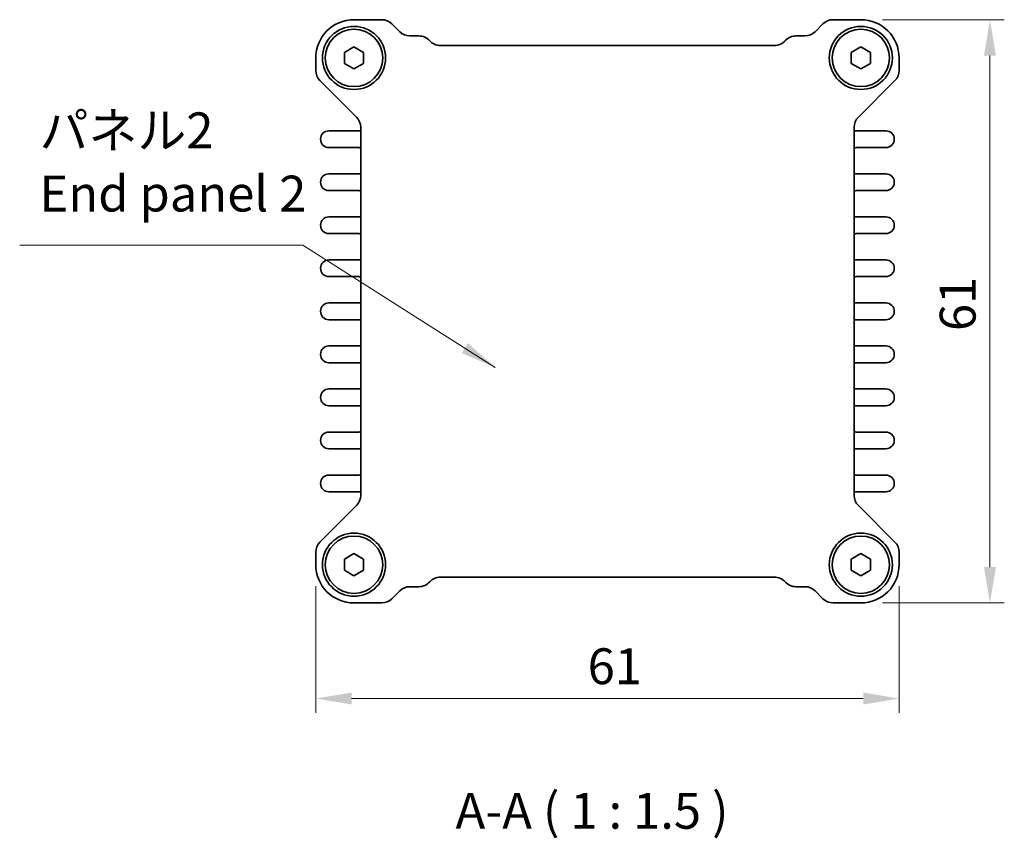
# Model space of a CAD drawing. Units: millimetres. Extents: x 22 to 2593, y 12 to 574.
# Drawn here: x 796 to 899, y 101 to 186 of the extents above; entities that cross this region are included whole.
import ezdxf

# ---------------------------------------------------------------- set-up
doc = ezdxf.new("R2010")
doc.units = ezdxf.units.MM
doc.header["$LTSCALE"] = 1.5
doc.layers.get('Defpoints').update_dxf_attribs({"lineweight": 25})
for name, color, linetype, lineweight in [('Dimension (ISO)', 7, 'Continuous', 18), ('Symbol (ISO)', 7, 'Continuous', 18), ('Visible (ISO)', 7, 'Continuous', 35)]:
    doc.layers.add(name, color=color, linetype=linetype, lineweight=lineweight)
doc.styles.add('Note Text (TK)', font='txt')
doc.dimstyles.new('Default - Method 1b (TK)', dxfattribs={"dimscale": 1.5, "dimtxt": 2.5, "dimasz": 2.5, "dimexe": 1, "dimexo": 1.5, "dimgap": 1, "dimtad": 1, "dimtoh": 1, "dimrnd": 1e-08, "dimdsep": 46, "dimtxsty": 'Note Text (TK)', "dimcen": 0.09, "dimdle": 5, "dimclrd": 100, "dimclre": 100, "dimclrt": 7, "dimadec": 1, "dimazin": 1, "dimtfac": 1, "dimtmove": 0, "dimatfit": 3, "dimfxl": 0, "dimtolj": 1, "dimlwd": -1, "dimlwe": -1, "dimarcsym": 0})
doc.dimstyles.new('Default - Method 1b (TK)$7', dxfattribs={"dimscale": 1.5, "dimtxt": 2.5, "dimasz": 2.5, "dimexe": 1, "dimexo": 1.5, "dimgap": 1, "dimtad": 1, "dimtoh": 1, "dimrnd": 1e-08, "dimdsep": 46, "dimtxsty": 'Note Text (TK)', "dimcen": 0.09, "dimdle": 5, "dimclrd": 256, "dimclre": 100, "dimclrt": 7, "dimadec": 1, "dimazin": 1, "dimtfac": 1, "dimtmove": 0, "dimatfit": 3, "dimfxl": 0, "dimtolj": 1, "dimlwd": -1, "dimlwe": -1, "dimarcsym": 0})

# ---------------------------------------------------------------- blocks, each defined once
blk = doc.blocks.new('*D21')
at = {"layer": 'Defpoints', "color": 0, "transparency": 16777216}
for p in [(884.37, 186.27), (884.37, 125.27), (897.87, 125.27)]:
    blk.add_point(p, dxfattribs=at)
at = {"layer": 'Dimension (ISO)', "color": 100, "transparency": 16777216}
for p, q in [((886.62, 186.27), (899.37, 186.27)), ((897.87, 182.52), (897.87, 129.02)), ((886.62, 125.27), (899.37, 125.27))]:
    blk.add_line(p, q, dxfattribs=at)
for points in [[(897.24, 182.52), (898.49, 182.52), (897.87, 186.27)], [(897.24, 129.02), (898.49, 129.02), (897.87, 125.27)]]:
    blk.add_solid(points, dxfattribs=at)
at = {"layer": 'Dimension (ISO)', "color": 7, "transparency": 16777216, "insert": (894.49, 153.71), "char_height": 3.75, "attachment_point": 4, "rotation": 90, "style": 'Note Text (TK)'}
blk.add_mtext('\\A1;61', dxfattribs=at)
blk = doc.blocks.new('*D22')
at = {"layer": 'Defpoints', "color": 0, "transparency": 16777216}
for p in [(827.37, 129.27), (888.37, 129.27), (827.37, 115.27)]:
    blk.add_point(p, dxfattribs=at)
at = {"layer": 'Dimension (ISO)', "color": 100, "transparency": 16777216}
for p, q in [((827.37, 127.02), (827.37, 113.77)), ((888.37, 127.02), (888.37, 113.77)), ((884.62, 115.27), (831.12, 115.27))]:
    blk.add_line(p, q, dxfattribs=at)
for points in [[(831.12, 115.9), (831.12, 114.65), (827.37, 115.27)], [(884.62, 115.9), (884.62, 114.65), (888.37, 115.27)]]:
    blk.add_solid(points, dxfattribs=at)
at = {"layer": 'Dimension (ISO)', "color": 7, "transparency": 16777216, "insert": (855.8, 118.65), "char_height": 3.75, "attachment_point": 4, "style": 'Note Text (TK)'}
blk.add_mtext('\\A1;61', dxfattribs=at)

msp = doc.modelspace()

# ---------------------------------------------------------------- linework, layer by layer
at = {"layer": 'Visible (ISO)'}
for p, q in [((831.3687, 186.272), (834.2716, 186.272)), ((835.3323, 185.8326), (836.1536, 185.0113)), ((879.5837, 185.0113), (880.4051, 185.8326)), ((881.4657, 186.272), (884.3687, 186.272)), ((837.2143, 184.572), (838.1647, 184.572)), ((877.5727, 184.572), (878.5231, 184.572)), ((830.3687, 182.8493), (831.3687, 183.4267)), ((831.3687, 183.4267), (832.3687, 182.8493)), ((840.4007, 183.572), (875.3366, 183.572)), ((883.3687, 182.8493), (884.3687, 183.4267)), ((884.3687, 183.4267), (885.3687, 182.8493)), ((827.3687, 180.969), (827.3687, 182.272)), ((830.3687, 181.6946), (830.3687, 182.8493)), ((832.3687, 182.8493), (832.3687, 181.6946)), ((883.3687, 181.6946), (883.3687, 182.8493)), ((885.3687, 182.8493), (885.3687, 181.6946)), ((888.3687, 182.272), (888.3687, 180.969)), ((831.3687, 181.1173), (830.3687, 181.6946)), ((832.3687, 181.6946), (831.3687, 181.1173)), ((884.3687, 181.1173), (883.3687, 181.6946)), ((885.3687, 181.6946), (884.3687, 181.1173)), ((831.6293, 176.0871), (827.808, 179.9084)), ((887.9293, 179.9084), (884.108, 176.0871)), ((832.0687, 136.5176), (832.0687, 175.0264)), ((883.6687, 175.0264), (883.6687, 136.5176)), ((831.8687, 174.647), (828.7437, 174.647)), ((886.9937, 174.647), (883.8687, 174.647)), ((828.7437, 172.897), (831.8687, 172.897)), ((883.8687, 172.897), (886.9937, 172.897)), ((831.8687, 170.147), (828.7437, 170.147)), ((886.9937, 170.147), (883.8687, 170.147)), ((828.7437, 168.397), (831.8687, 168.397)), ((883.8687, 168.397), (886.9937, 168.397)), ((831.8687, 165.647), (828.7437, 165.647)), ((886.9937, 165.647), (883.8687, 165.647)), ((828.7437, 163.897), (831.8687, 163.897)), ((883.8687, 163.897), (886.9937, 163.897)), ((831.8687, 161.147), (828.7437, 161.147)), ((886.9937, 161.147), (883.8687, 161.147)), ((828.7437, 159.397), (831.8687, 159.397)), ((883.8687, 159.397), (886.9937, 159.397)), ((831.8687, 156.647), (828.7437, 156.647)), ((886.9937, 156.647), (883.8687, 156.647)), ((828.7437, 154.897), (831.8687, 154.897)), ((883.8687, 154.897), (886.9937, 154.897)), ((831.8687, 152.147), (828.7437, 152.147)), ((886.9937, 152.147), (883.8687, 152.147)), ((828.7437, 150.397), (831.8687, 150.397)), ((883.8687, 150.397), (886.9937, 150.397)), ((831.8687, 147.647), (828.7437, 147.647)), ((886.9937, 147.647), (883.8687, 147.647)), ((828.7437, 145.897), (831.8687, 145.897)), ((883.8687, 145.897), (886.9937, 145.897)), ((831.8687, 143.147), (828.7437, 143.147)), ((886.9937, 143.147), (883.8687, 143.147)), ((828.7437, 141.397), (831.8687, 141.397)), ((883.8687, 141.397), (886.9937, 141.397)), ((831.8687, 138.647), (828.7437, 138.647)), ((886.9937, 138.647), (883.8687, 138.647)), ((828.7437, 136.897), (831.8687, 136.897)), ((883.6687, 136.897), (886.9937, 136.897)), ((827.808, 131.6356), (831.6293, 135.4569)), ((884.108, 135.4569), (887.9293, 131.6356)), ((827.3687, 129.272), (827.3687, 130.5749)), ((830.3687, 129.8493), (831.3687, 130.4267)), ((830.3687, 128.6946), (830.3687, 129.8493)), ((831.3687, 130.4267), (832.3687, 129.8493)), ((832.3687, 129.8493), (832.3687, 128.6946)), ((883.3687, 129.8493), (884.3687, 130.4267)), ((883.3687, 128.6946), (883.3687, 129.8493)), ((884.3687, 130.4267), (885.3687, 129.8493)), ((885.3687, 129.8493), (885.3687, 128.6946)), ((888.3687, 130.5749), (888.3687, 129.272)), ((831.3687, 128.1173), (830.3687, 128.6946)), ((832.3687, 128.6946), (831.3687, 128.1173)), ((875.3366, 127.972), (840.4007, 127.972)), ((884.3687, 128.1173), (883.3687, 128.6946)), ((885.3687, 128.6946), (884.3687, 128.1173)), ((838.1647, 126.972), (837.2143, 126.972)), ((878.5231, 126.972), (877.5727, 126.972)), ((836.1536, 126.5326), (835.3323, 125.7113)), ((880.4051, 125.7113), (879.5837, 126.5326)), ((834.2716, 125.272), (831.3687, 125.272)), ((884.3687, 125.272), (881.4657, 125.272))]:
    msp.add_line(p, q, dxfattribs=at)
for centre, radius in [((831.3687, 182.272), 3.3), ((884.3687, 182.272), 3.3), ((831.3687, 182.272), 3), ((884.3687, 182.272), 3), ((831.3687, 129.272), 3.3), ((831.3687, 129.272), 3), ((884.3687, 129.272), 3.3), ((884.3687, 129.272), 3)]:
    msp.add_circle(centre, radius, dxfattribs=at)
for centre, radius, start, end in [((831.3687, 182.272), 4, 90, 180), ((834.2716, 184.772), 1.5, 45, 90), ((881.4657, 184.772), 1.5, 90, 135), ((884.3687, 182.272), 4, 0, 90), ((837.2143, 186.072), 1.5, 225, 270), ((838.1647, 183.072), 1.5, 41.810315, 90), ((877.5727, 183.072), 1.5, 90, 138.189685), ((878.5231, 186.072), 1.5, 270, 315), ((840.4007, 185.072), 1.5, 221.810315, 270), ((875.3366, 185.072), 1.5, 270, 318.189685), ((828.8687, 180.969), 1.5, 180, 225), ((886.8687, 180.969), 1.5, 315, 0), ((830.5687, 175.0264), 1.5, 0, 45), ((885.1687, 175.0264), 1.5, 135, 180), ((828.7437, 173.772), 0.875, 90, 270), ((831.8687, 175.147), 0.5, 270, 293.578178), ((883.8687, 175.147), 0.5, 246.421822, 270), ((886.9937, 173.772), 0.875, 270, 90), ((831.8687, 172.397), 0.5, 66.421822, 90), ((883.8687, 172.397), 0.5, 90, 113.578178), ((828.7437, 169.272), 0.875, 90, 270), ((831.8687, 170.647), 0.5, 270, 293.578178), ((883.8687, 170.647), 0.5, 246.421822, 270), ((886.9937, 169.272), 0.875, 270, 90), ((831.8687, 167.897), 0.5, 66.421822, 90), ((883.8687, 167.897), 0.5, 90, 113.578178), ((828.7437, 164.772), 0.875, 90, 270), ((831.8687, 166.147), 0.5, 270, 293.578178), ((883.8687, 166.147), 0.5, 246.421822, 270), ((886.9937, 164.772), 0.875, 270, 90), ((831.8687, 163.397), 0.5, 66.421822, 90), ((883.8687, 163.397), 0.5, 90, 113.578178), ((828.7437, 160.272), 0.875, 90, 270), ((831.8687, 161.647), 0.5, 270, 293.578178), ((883.8687, 161.647), 0.5, 246.421822, 270), ((886.9937, 160.272), 0.875, 270, 90), ((831.8687, 158.897), 0.5, 66.421822, 90), ((883.8687, 158.897), 0.5, 90, 113.578178), ((828.7437, 155.772), 0.875, 90, 270), ((831.8687, 157.147), 0.5, 270, 293.578178), ((883.8687, 157.147), 0.5, 246.421822, 270), ((886.9937, 155.772), 0.875, 270, 90), ((831.8687, 154.397), 0.5, 66.421822, 90), ((883.8687, 154.397), 0.5, 90, 113.578178), ((828.7437, 151.272), 0.875, 90, 270), ((831.8687, 152.647), 0.5, 270, 293.578178), ((883.8687, 152.647), 0.5, 246.421822, 270), ((886.9937, 151.272), 0.875, 270, 90), ((831.8687, 149.897), 0.5, 66.421822, 90), ((883.8687, 149.897), 0.5, 90, 113.578178), ((828.7437, 146.772), 0.875, 90, 270), ((831.8687, 148.147), 0.5, 270, 293.578178), ((883.8687, 148.147), 0.5, 246.421822, 270), ((886.9937, 146.772), 0.875, 270, 90), ((831.8687, 145.397), 0.5, 66.421822, 90), ((883.8687, 145.397), 0.5, 90, 113.578178), ((828.7437, 142.272), 0.875, 90, 270), ((831.8687, 143.647), 0.5, 270, 293.578178), ((883.8687, 143.647), 0.5, 246.421822, 270), ((886.9937, 142.272), 0.875, 270, 90), ((831.8687, 140.897), 0.5, 66.421822, 90), ((883.8687, 140.897), 0.5, 90, 113.578178), ((828.7437, 137.772), 0.875, 90, 270), ((831.8687, 139.147), 0.5, 270, 293.578178), ((883.8687, 139.147), 0.5, 246.421822, 270), ((886.9937, 137.772), 0.875, 270, 90), ((830.5687, 136.5176), 1.5, 315, 0), ((831.8687, 136.397), 0.5, 66.421822, 90), ((885.1687, 136.5176), 1.5, 180, 225), ((828.8687, 130.5749), 1.5, 135, 180), ((886.8687, 130.5749), 1.5, 0, 45), ((831.3687, 129.272), 4, 180, 270), ((884.3687, 129.272), 4, 270, 0), ((840.4007, 126.472), 1.5, 90, 138.189685), ((875.3366, 126.472), 1.5, 41.810315, 90), ((837.2143, 125.472), 1.5, 90, 135), ((838.1647, 128.472), 1.5, 270, 318.189685), ((877.5727, 128.472), 1.5, 221.810315, 270), ((878.5231, 125.472), 1.5, 45, 90), ((834.2716, 126.772), 1.5, 270, 315), ((881.4657, 126.772), 1.5, 225, 270)]:
    msp.add_arc(centre, radius, start, end, dxfattribs=at)

# ---------------------------------------------------------------- texts
at = {"layer": 'Symbol (ISO)', "color": 7, "insert": (798.4881, 165.0375), "char_height": 3.75, "width": 46.535089, "attachment_point": 7, "line_spacing_factor": 1.058182, "style": 'Note Text (TK)'}
msp.add_mtext('パネル2\\PEnd panel 2', dxfattribs=at)
at = {"layer": 'Symbol (ISO)', "color": 7, "insert": (841.9835, 100.4854), "char_height": 3.75, "attachment_point": 7, "style": 'Note Text (TK)'}
msp.add_mtext('A-A ( 1 : 1.5 )', dxfattribs=at)

# ---------------------------------------------------------------- dimensions: what is measured, and where the dimension line sits
at = {"layer": 'Dimension (ISO)', "color": 100, "true_color": 0x00ff3f}
for base, p1, p2, angle, picture, middle in [((897.8687, 125.272), (884.3687, 186.272), (884.3687, 125.272), 90, '*D21', (897.8687, 155.772)), ((827.3687, 115.272), (888.3687, 129.272), (827.3687, 129.272), 180, '*D22', (857.8687, 115.272))]:
    dim = msp.add_linear_dim(base=base, p1=p1, p2=p2, angle=angle, dimstyle='Default - Method 1b (TK)', override={"dimtoh": 0, "dimtofl": 0, "dimatfit": 1}, dxfattribs=at)
    dim.commit()
    dim.dimension.update_dxf_attribs({"geometry": picture, "text_midpoint": middle, "dimtype": 160})

# ---------------------------------------------------------------- leaders
at = {"layer": 'Symbol (ISO)', "color": 100, "true_color": 0x00ff40, "annotation_type": 0, "has_hookline": 1, "hookline_direction": 1, "text_width": 25.8452}
msp.add_leader([(846.1219, 149.9104), (826.008, 162.6999), (822.258, 162.6999)], dimstyle='Default - Method 1b (TK)$7', override={"dimgap": 0, "dimtad": 1}, dxfattribs=at)

doc.saveas('drawing.dxf')
